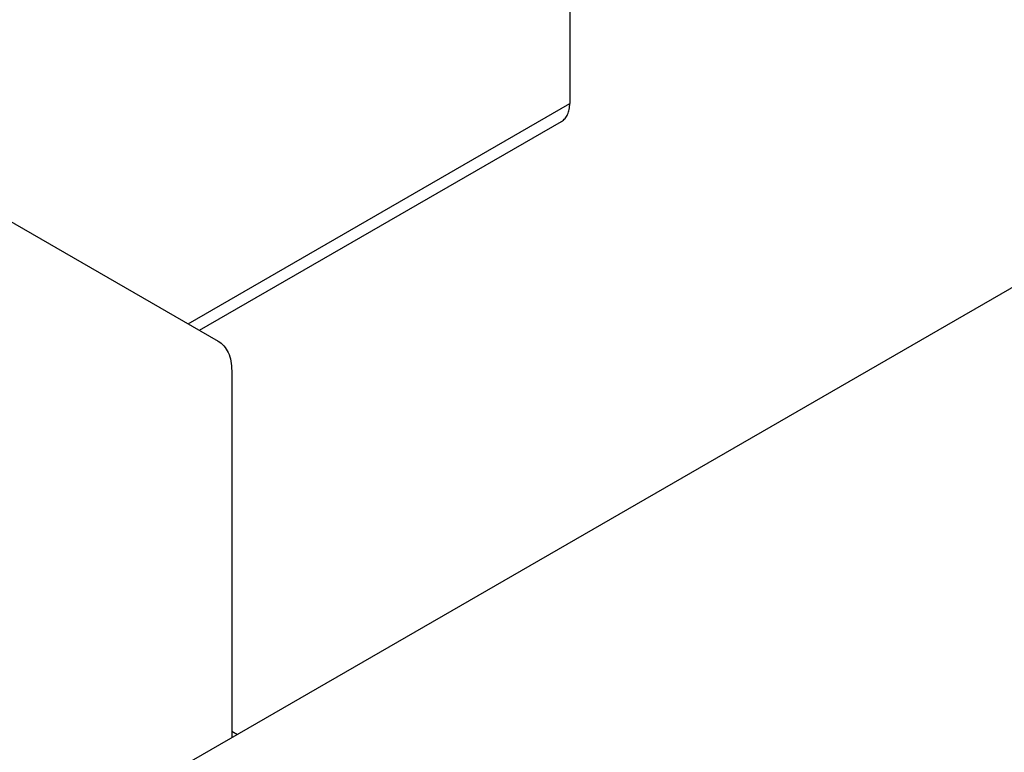
# Model space of a CAD drawing. Units: millimetres. Extents: x 0 to 1580, y 0 to 1182.
# Drawn here: x 1136 to 1212, y 329 to 385 of the extents above; entities that cross this region are included whole.
import ezdxf

# ---------------------------------------------------------------- set-up
doc = ezdxf.new("R2010")
doc.units = ezdxf.units.MM

msp = doc.modelspace()

# ---------------------------------------------------------------- linework, layer by layer
at = {"color": 7, "linetype": 'Continuous'}
for p, q in [((1388.906, 466.455), (1140.955, 323.301)), ((1178.44, 407.234), (1178.44, 378.731)), ((1149.095, 361.788), (1178.44, 378.731)), ((1149.974, 361.281), (1177.818, 377.357)), ((1123.437, 376.602), (1151.418, 360.447)), ((1152.454, 358.158), (1152.454, 329.94)), ((1152.454, 330.443), (1152.889, 330.191))]:
    msp.add_line(p, q, dxfattribs=at)
for points, knots in [([(1157.05, 423.986), (1157.05, 422.741), (1156.881, 420.171), (1156.188, 416.27), (1155.06, 412.271), (1153.522, 408.262), (1151.606, 404.328), (1149.354, 400.551), (1146.814, 397.013), (1144.039, 393.789), (1141.089, 390.948), (1138.026, 388.55), (1134.913, 386.645), (1131.813, 385.275), (1128.788, 384.471), (1125.899, 384.258), (1123.628, 384.592), (1121.975, 385.164), (1121.206, 385.545), (1120.837, 385.758)], [0, 0, 0, 0, 0.062389, 0.128732, 0.19833, 0.270312, 0.343695, 0.417432, 0.490462, 0.561754, 0.630356, 0.695449, 0.756401, 0.812843, 0.864748, 0.912526, 0.957104, 0.978666, 1, 1, 1, 1]), ([(1177.818, 377.357), (1177.917, 377.414), (1178.103, 377.57), (1178.3, 377.892), (1178.417, 378.289), (1178.44, 378.579), (1178.44, 378.731)], [0, 0, 0, 0, 0.217783, 0.45091, 0.710297, 1, 1, 1, 1]), ([(1151.418, 360.447), (1151.583, 360.352), (1151.892, 360.093), (1152.22, 359.555), (1152.415, 358.893), (1152.454, 358.412), (1152.454, 358.158)], [0, 0, 0, 0, 0.217772, 0.450952, 0.710201, 1, 1, 1, 1])]:
    msp.add_open_spline(points, degree=3, knots=knots, dxfattribs=at)

doc.saveas('drawing.dxf')
